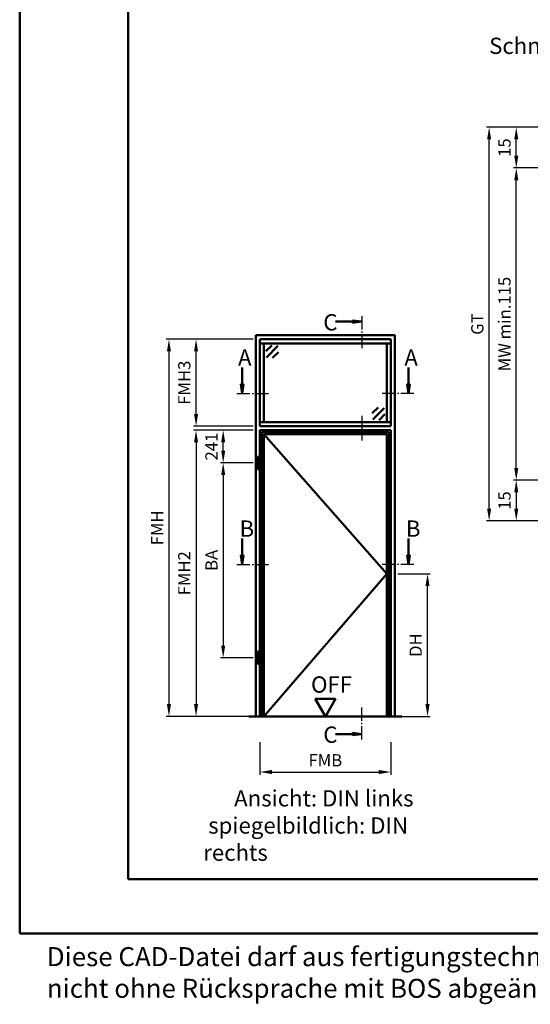
# Model space of a CAD drawing. Units: millimetres. Extents: x 0 to 1680, y -26 to 1188.
# Drawn here: x 0 to 188, y -26 to 337 of the extents above; entities that cross this region are included whole.
import ezdxf

# ---------------------------------------------------------------- set-up
doc = ezdxf.new("R2010")
doc.units = ezdxf.units.MM
doc.linetypes.add('AM_DIN_G_W050', pattern=[13.75, 9.75, -1.5, 1, -1.5])
doc.linetypes.add('AM_DIN_G_W050x2', pattern=[6.875, 4.75, -0.875, 0.375, -0.875])
for name, color, linetype, lineweight in [('AM_0', 7, 'Continuous', 50), ('AM_1', 14, 'Continuous', 50), ('AM_5', 3, 'Continuous', 25), ('AM_6', 2, 'Continuous', 35), ('AM_7', 4, 'AM_DIN_G_W050', 25), ('AM_8', 1, 'Continuous', 25), ('AM_BOR', 7, 'Continuous', 50)]:
    doc.layers.add(name, color=color, linetype=linetype, lineweight=lineweight)
doc.layers.add('AM_12', color=7, linetype='Continuous', lineweight=50, plot=False)
doc.styles.get("Standard").update_dxf_attribs({"font": 'ISOCP.SHX'})
doc.dimstyles.new('AM_DIN$0', dxfattribs={"dimtxt": 4.5, "dimasz": 4.5, "dimexe": 1, "dimexo": 1, "dimgap": 1.5, "dimtad": 1, "dimdsep": 46, "dimtxsty": 'Standard', "dimcen": 0, "dimclrd": 256, "dimclre": 256, "dimclrt": 2, "dimazin": 2, "dimtp": 0.1, "dimtm": 0.1, "dimtfac": 0.71, "dimtmove": 0, "dimatfit": 3, "dimfxl": 0, "dimlwd": -1, "dimlwe": -1, "dimarcsym": 0})

# ---------------------------------------------------------------- blocks, each defined once
blk = doc.blocks.new('DIN_A3_BOS')
at = {"layer": 'AM_12'}
blk.add_lwpolyline([(0, 0), (420, 0), (420, 297), (0, 297)], close=True, dxfattribs=at)
at = {"layer": 'AM_BOR'}
blk.add_lwpolyline([(20, 10), (410, 10), (410, 287), (20, 287)], close=True, dxfattribs=at)
blk = doc.blocks.new('*D23')
at = {"layer": 'AM_5', "linetype": 'ByBlock'}
for p, q in [((139.3, 132.5), (151.3, 132.5)), ((150.3, 84.5), (150.3, 128)), ((139.3, 80), (151.3, 80))]:
    blk.add_line(p, q, dxfattribs=at)
at = {"layer": 'AM_5'}
for points in [[(149.55, 128), (151.05, 128), (150.3, 132.5)], [(149.55, 84.5), (151.05, 84.5), (150.3, 80)]]:
    blk.add_solid(points, dxfattribs=at)
at = {"layer": 'Defpoints', "color": 0}
for p in [(138.3, 132.5), (150.3, 132.5), (138.3, 80)]:
    blk.add_point(p, dxfattribs=at)
at = {"layer": 'AM_5', "color": 2, "insert": (146.52, 106.25), "char_height": 4.5, "attachment_point": 5, "rotation": 90}
blk.add_mtext('DH', dxfattribs=at)
blk = doc.blocks.new('*D24')
at = {"layer": 'AM_5', "linetype": 'ByBlock'}
for p, q in [((86, 185.4), (74, 185.4)), ((75, 177.85), (75, 180.9)), ((86, 173.35), (74, 173.35))]:
    blk.add_line(p, q, dxfattribs=at)
at = {"layer": 'AM_5'}
for points in [[(74.25, 180.9), (75.75, 180.9), (75, 185.4)], [(74.25, 177.85), (75.75, 177.85), (75, 173.35)]]:
    blk.add_solid(points, dxfattribs=at)
at = {"layer": 'Defpoints', "color": 0}
for p in [(75, 185.4), (87, 185.4), (87, 173.35)]:
    blk.add_point(p, dxfattribs=at)
at = {"layer": 'AM_5', "color": 2, "insert": (71.25, 179.38), "char_height": 4.5, "attachment_point": 5, "rotation": 90}
blk.add_mtext('241', dxfattribs=at)
blk = doc.blocks.new('*D25')
at = {"layer": 'AM_5', "linetype": 'ByBlock'}
for p, q in [((86, 173.35), (74, 173.35)), ((75, 168.85), (75, 106.1)), ((86, 101.6), (74, 101.6))]:
    blk.add_line(p, q, dxfattribs=at)
at = {"layer": 'AM_5'}
for points in [[(74.25, 168.85), (75.75, 168.85), (75, 173.35)], [(74.25, 106.1), (75.75, 106.1), (75, 101.6)]]:
    blk.add_solid(points, dxfattribs=at)
at = {"layer": 'Defpoints', "color": 0}
for p in [(87, 173.35), (75, 101.6), (87, 101.6)]:
    blk.add_point(p, dxfattribs=at)
at = {"layer": 'AM_5', "color": 2, "insert": (71.25, 137.475), "char_height": 4.5, "attachment_point": 5, "rotation": 90}
blk.add_mtext('BA', dxfattribs=at)
blk = doc.blocks.new('*D26')
at = {"layer": 'AM_5', "linetype": 'ByBlock'}
for p, q in [((86, 185.4), (64, 185.4)), ((65, 180.9), (65, 84.5)), ((86, 80), (64, 80))]:
    blk.add_line(p, q, dxfattribs=at)
at = {"layer": 'AM_5'}
for points in [[(64.25, 180.9), (65.75, 180.9), (65, 185.4)], [(64.25, 84.5), (65.75, 84.5), (65, 80)]]:
    blk.add_solid(points, dxfattribs=at)
at = {"layer": 'Defpoints', "color": 0}
for p in [(87, 185.4), (65, 80), (87, 80)]:
    blk.add_point(p, dxfattribs=at)
at = {"layer": 'AM_5', "color": 2, "insert": (61.25, 132.7), "char_height": 4.5, "attachment_point": 5, "rotation": 90}
blk.add_mtext('FMH2', dxfattribs=at)
blk = doc.blocks.new('*D27')
at = {"layer": 'AM_5', "linetype": 'ByBlock'}
for p, q in [((88.5, 70.5), (88.5, 58.5)), ((136.8, 70.5), (136.8, 58.5)), ((93, 59.5), (132.3, 59.5))]:
    blk.add_line(p, q, dxfattribs=at)
at = {"layer": 'AM_5'}
for points in [[(93, 60.25), (93, 58.75), (88.5, 59.5)], [(132.3, 60.25), (132.3, 58.75), (136.8, 59.5)]]:
    blk.add_solid(points, dxfattribs=at)
at = {"layer": 'Defpoints', "color": 0}
for p in [(88.5, 71.5), (136.8, 71.5), (136.8, 59.5)]:
    blk.add_point(p, dxfattribs=at)
at = {"layer": 'AM_5', "color": 2, "insert": (112.65, 63.25), "char_height": 4.5, "attachment_point": 5}
blk.add_mtext('FMB', dxfattribs=at)
blk = doc.blocks.new('*D28')
at = {"layer": 'AM_5', "linetype": 'ByBlock'}
for p, q in [((86, 218.9), (64, 218.9)), ((65, 191.4), (65, 214.4)), ((86, 186.9), (64, 186.9))]:
    blk.add_line(p, q, dxfattribs=at)
at = {"layer": 'AM_5'}
for points in [[(64.25, 214.4), (65.75, 214.4), (65, 218.9)], [(64.25, 191.4), (65.75, 191.4), (65, 186.9)]]:
    blk.add_solid(points, dxfattribs=at)
at = {"layer": 'Defpoints', "color": 0}
for p in [(65, 218.9), (87, 218.9), (87, 186.9)]:
    blk.add_point(p, dxfattribs=at)
at = {"layer": 'AM_5', "color": 2, "insert": (61.25, 202.9), "char_height": 4.5, "attachment_point": 5, "rotation": 90}
blk.add_mtext('FMH3', dxfattribs=at)
blk = doc.blocks.new('*D29')
at = {"layer": 'AM_5', "linetype": 'ByBlock'}
for p, q in [((86, 218.9), (54, 218.9)), ((55, 214.4), (55, 84.5)), ((86, 80), (54, 80))]:
    blk.add_line(p, q, dxfattribs=at)
at = {"layer": 'AM_5'}
for points in [[(54.25, 214.4), (55.75, 214.4), (55, 218.9)], [(54.25, 84.5), (55.75, 84.5), (55, 80)]]:
    blk.add_solid(points, dxfattribs=at)
at = {"layer": 'Defpoints', "color": 0}
for p in [(87, 218.9), (55, 80), (87, 80)]:
    blk.add_point(p, dxfattribs=at)
at = {"layer": 'AM_5', "color": 2, "insert": (51.25, 149.45), "char_height": 4.5, "attachment_point": 5, "rotation": 90}
blk.add_mtext('FMH', dxfattribs=at)
blk = doc.blocks.new('*D210')
at = {"layer": 'AM_5', "linetype": 'ByBlock'}
for p, q in [((194, 297), (182, 297)), ((183, 286.5), (183, 292.5)), ((194, 282), (182, 282))]:
    blk.add_line(p, q, dxfattribs=at)
at = {"layer": 'AM_5'}
for points in [[(182.25, 292.5), (183.75, 292.5), (183, 297)], [(182.25, 286.5), (183.75, 286.5), (183, 282)]]:
    blk.add_solid(points, dxfattribs=at)
at = {"layer": 'Defpoints', "color": 0}
for p in [(183, 297), (195, 297), (195, 282)]:
    blk.add_point(p, dxfattribs=at)
at = {"layer": 'AM_5', "color": 2, "insert": (179.25, 289.5), "char_height": 4.5, "attachment_point": 5, "rotation": 90}
blk.add_mtext('15', dxfattribs=at)
blk = doc.blocks.new('*D211')
at = {"layer": 'AM_5', "linetype": 'ByBlock'}
for p, q in [((194, 167), (182, 167)), ((183, 162.5), (183, 156.5)), ((194, 152), (182, 152))]:
    blk.add_line(p, q, dxfattribs=at)
at = {"layer": 'AM_5'}
for points in [[(182.25, 162.5), (183.75, 162.5), (183, 167)], [(182.25, 156.5), (183.75, 156.5), (183, 152)]]:
    blk.add_solid(points, dxfattribs=at)
at = {"layer": 'Defpoints', "color": 0}
for p in [(195, 167), (183, 152), (195, 152)]:
    blk.add_point(p, dxfattribs=at)
at = {"layer": 'AM_5', "color": 2, "insert": (179.25, 159.5), "char_height": 4.5, "attachment_point": 5, "rotation": 90}
blk.add_mtext('15', dxfattribs=at)
blk = doc.blocks.new('*D212')
at = {"layer": 'AM_5', "linetype": 'ByBlock'}
for p, q in [((194, 297), (172, 297)), ((173, 156.5), (173, 292.5)), ((194, 152), (172, 152))]:
    blk.add_line(p, q, dxfattribs=at)
at = {"layer": 'AM_5'}
for points in [[(172.25, 292.5), (173.75, 292.5), (173, 297)], [(172.25, 156.5), (173.75, 156.5), (173, 152)]]:
    blk.add_solid(points, dxfattribs=at)
at = {"layer": 'Defpoints', "color": 0}
for p in [(173, 297), (195, 297), (195, 152)]:
    blk.add_point(p, dxfattribs=at)
at = {"layer": 'AM_5', "color": 2, "insert": (169.24, 224.5), "char_height": 4.5, "attachment_point": 5, "rotation": 90}
blk.add_mtext('GT', dxfattribs=at)
blk = doc.blocks.new('*D213')
at = {"layer": 'AM_5', "linetype": 'ByBlock'}
for p, q in [((194, 282), (182, 282)), ((183, 171.5), (183, 277.5)), ((194, 167), (182, 167))]:
    blk.add_line(p, q, dxfattribs=at)
at = {"layer": 'AM_5'}
for points in [[(182.25, 277.5), (183.75, 277.5), (183, 282)], [(182.25, 171.5), (183.75, 171.5), (183, 167)]]:
    blk.add_solid(points, dxfattribs=at)
at = {"layer": 'Defpoints', "color": 0}
for p in [(183, 282), (195, 282), (195, 167)]:
    blk.add_point(p, dxfattribs=at)
at = {"layer": 'AM_5', "color": 2, "insert": (179.25, 224.5), "char_height": 4.5, "attachment_point": 5, "rotation": 90}
blk.add_mtext('MW min.115', dxfattribs=at)
blk = doc.blocks.new('OFF Symbol ab Maßstab 1 2')
at = {"layer": 'AM_0'}
for p, q in [((3.75, 6.5), (-3.75, 6.5)), ((0, 0), (-3.75, 6.5)), ((0, 0), (3.75, 6.5))]:
    blk.add_line(p, q, dxfattribs=at)
at = {"layer": 'AM_0', "insert": (-5.28, 14.73), "char_height": 6, "width": 18.8759, "attachment_point": 1}
blk.add_mtext('OFF', dxfattribs=at)

msp = doc.modelspace()

# ---------------------------------------------------------------- hatches: boundary and pattern name
at = {"layer": 'AM_8'}
for points in [[(126.05, 225.4), (122.612, 224.947), (122.612, 225.853)], [(82, 198.9), (82.453, 202.337), (81.547, 202.337)], [(143.3, 198.9), (142.847, 202.337), (143.753, 202.337)], [(82, 135.9), (82.453, 139.337), (81.547, 139.337)], [(143.3, 135.9), (142.847, 139.337), (143.753, 139.337)], [(126.05, 73.5), (122.612, 73.953), (122.612, 73.047)]]:
    msp.add_hatch(color=256, dxfattribs=at).paths.add_polyline_path(points)

# ---------------------------------------------------------------- linework, layer by layer
at = {"layer": 'AM_0'}
for p, q in [((122.612, 225.4), (116.425, 225.4)), ((122.612, 225.853), (126.05, 225.4)), ((122.612, 224.947), (122.612, 225.853)), ((122.612, 224.947), (126.05, 225.4)), ((87, 80), (87, 220.4)), ((87, 220.4), (138.3, 220.4)), ((136.8, 218.9), (88.5, 218.9)), ((88.5, 186.9), (88.5, 218.9)), ((136.8, 186.9), (136.8, 218.9)), ((138.3, 220.4), (138.3, 80)), ((136.8, 217.4), (88.5, 217.4)), ((90, 188.4), (90, 217.4)), ((92.871, 216.65), (90.75, 214.529)), ((95.169, 216.473), (90.927, 212.231)), ((95.346, 214.175), (93.225, 212.054)), ((135.3, 188.4), (135.3, 217.4)), ((82, 202.337), (82, 208.525)), ((143.3, 202.337), (143.3, 208.525)), ((81.547, 202.337), (82, 198.9)), ((82.453, 202.337), (81.547, 202.337)), ((82.453, 202.337), (82, 198.9)), ((142.847, 202.337), (143.3, 198.9)), ((142.847, 202.337), (143.753, 202.337)), ((143.753, 202.337), (143.3, 198.9)), ((129.954, 191.625), (132.075, 193.746)), ((130.131, 189.327), (134.373, 193.569)), ((132.429, 189.15), (134.55, 191.271)), ((88.5, 188.4), (136.8, 188.4)), ((88.5, 186.9), (136.8, 186.9)), ((88.5, 80), (88.5, 185.4)), ((88.5, 185.4), (136.8, 185.4)), ((136.8, 185.4), (136.8, 80)), ((89.25, 80), (89.25, 184.65)), ((89.25, 184.65), (136.05, 184.65)), ((90, 80), (90, 183.9)), ((90, 183.9), (135.3, 183.9)), ((135.3, 183.9), (135.3, 80)), ((136.05, 184.65), (136.05, 80)), ((87.6, 175.65), (88.2, 175.65)), ((87.6, 171.05), (87.6, 175.65)), ((88.2, 171.05), (88.2, 175.65)), ((87.6, 171.05), (88.2, 171.05)), ((82, 139.337), (82, 145.525)), ((143.3, 139.337), (143.3, 145.525)), ((81.547, 139.337), (82, 135.9)), ((82.453, 139.337), (81.547, 139.337)), ((82.453, 139.337), (82, 135.9)), ((142.847, 139.337), (143.3, 135.9)), ((142.847, 139.337), (143.753, 139.337)), ((143.753, 139.337), (143.3, 135.9)), ((87.6, 103.9), (88.2, 103.9)), ((87.6, 99.3), (87.6, 103.9)), ((88.2, 99.3), (88.2, 103.9)), ((87.6, 99.3), (88.2, 99.3)), ((140.8, 80), (84.5, 80)), ((122.612, 73.5), (116.425, 73.5)), ((122.612, 73.953), (126.05, 73.5)), ((122.612, 73.953), (122.612, 73.047)), ((122.612, 73.047), (126.05, 73.5))]:
    msp.add_line(p, q, dxfattribs=at)
at = {"layer": 'AM_1'}
for p, q in [((90, 183.9), (90, 183.9)), ((135.3, 132.5), (90, 183.9)), ((135.3, 132.5), (90, 80))]:
    msp.add_line(p, q, dxfattribs=at)
at = {"layer": 'AM_7', "linetype": 'AM_DIN_G_W050x2'}
msp.add_line((126.05, 190.65), (126.05, 181.65), dxfattribs=at)
at = {"layer": 'AM_7', "ltscale": 0.5}
for points in [[(126.05, 227.4), (126.05, 215.15)], [(80, 198.9), (92.25, 198.9)], [(145.3, 198.9), (133.05, 198.9)], [(80, 135.9), (92.25, 135.9)], [(145.3, 135.9), (133.05, 135.9)], [(126.05, 71.5), (126.05, 83.75)]]:
    msp.add_lwpolyline(points, dxfattribs=at)

# ---------------------------------------------------------------- block references
at = {"layer": 'AM_0', "lineweight": 0, "xscale": 2, "yscale": 2, "zscale": 2}
msp.add_blockref('DIN_A3_BOS', (0, 0), dxfattribs=at)
at = {"layer": 'AM_0'}
msp.add_blockref('OFF Symbol ab Maßstab 1 2', (112.65, 80), dxfattribs=at)

# ---------------------------------------------------------------- texts
at = {"layer": 'AM_0', "insert": (173, 330), "char_height": 6, "width": 50, "attachment_point": 1}
msp.add_mtext('Schnitt B-B', dxfattribs=at)
at = {"layer": 'AM_6', "attachment_point": 1}
for s, insert, char_height, width in [('{\\C2;C}', (111.886, 228.158), 6, 5), ('{\\C2;A}', (80.461, 215.159), 6, 5), ('{\\C2;A}', (141.761, 215.159), 6, 5), ('{\\C2;B}', (81.029, 152.159), 6, 5), ('{\\C2;B}', (142.329, 152.159), 6, 5), ('{\\C2;C}', (111.886, 76.258), 6, 5), ('{\\W6.21437; }Ansicht: DIN links\\P spiegelbildlich: DIN rechts', (67.65, 52.816), 6, 90), ('Diese CAD-Datei darf aus fertigungstechnischen Gründen nicht ohne Rücksprache mit BOS abgeändert werden!!!', (10, -5), 7, 270)]:
    msp.add_mtext(s, dxfattribs=dict(at, insert=insert, char_height=char_height, width=width))

# ---------------------------------------------------------------- dimensions: what is measured, and where the dimension line sits
at = {"layer": 'AM_5'}
for base, p1, p2, text, picture, middle in [((173, 297), (195, 152), (195, 297), 'GT', '*D212', (169.242, 224.5)), ((183, 282), (195, 167), (195, 282), 'MW min.<>', '*D213', (179.25, 224.5))]:
    dim = msp.add_linear_dim(base=base, p1=p1, p2=p2, angle=90, text=text, dimstyle='AM_DIN$0', dxfattribs=at)
    dim.commit()
    dim.dimension.update_dxf_attribs({"geometry": picture, "text_midpoint": middle})
for base, p1, p2, picture, middle in [((183, 297), (195, 282), (195, 297), '*D210', (179.25, 289.5)), ((183, 152), (195, 167), (195, 152), '*D211', (179.25, 159.5))]:
    dim = msp.add_linear_dim(base=base, p1=p1, p2=p2, angle=90, dimstyle='AM_DIN$0', dxfattribs=at)
    dim.commit()
    dim.dimension.update_dxf_attribs({"geometry": picture, "text_midpoint": middle})
for base, p1, p2, text, override, picture, middle in [((55, 80), (87, 218.9), (87, 80), 'FMH', {"dimtxt": 4.5, "dimasz": 4.5, "dimpost": ''}, '*D29', (51.25, 149.45)), ((65, 218.9), (87, 186.9), (87, 218.9), 'FMH3', {"dimtxt": 4.5, "dimasz": 4.5, "dimpost": ''}, '*D28', (61.25, 202.9)), ((65, 80), (87, 185.4), (87, 80), 'FMH2', {"dimtxt": 4.5, "dimasz": 4.5}, '*D26', (61.25, 132.7)), ((75, 185.4), (87, 173.35), (87, 185.4), '241', {"dimtxt": 4.5, "dimasz": 4.5, "dimpost": ''}, '*D24', (71.25, 179.375)), ((75, 101.6), (87, 173.35), (87, 101.6), 'BA', {"dimtxt": 4.5, "dimasz": 4.5, "dimpost": ''}, '*D25', (71.25, 137.475)), ((150.3, 132.5), (138.3, 80), (138.3, 132.5), 'DH', {"dimtxt": 4.5, "dimasz": 4.5, "dimpost": ''}, '*D23', (146.519, 106.25))]:
    dim = msp.add_linear_dim(base=base, p1=p1, p2=p2, angle=90, text=text, dimstyle='AM_DIN$0', override=override, dxfattribs=at)
    dim.commit()
    dim.dimension.update_dxf_attribs({"geometry": picture, "text_midpoint": middle})
dim = msp.add_linear_dim(base=(136.8, 59.5), p1=(88.5, 71.5), p2=(136.8, 71.5), text='FMB', dimstyle='AM_DIN$0', override={"dimtxt": 4.5, "dimasz": 4.5}, dxfattribs=at)
dim.commit()
dim.dimension.update_dxf_attribs({"geometry": '*D27', "text_midpoint": (112.65, 63.25)})

doc.saveas('drawing.dxf')
